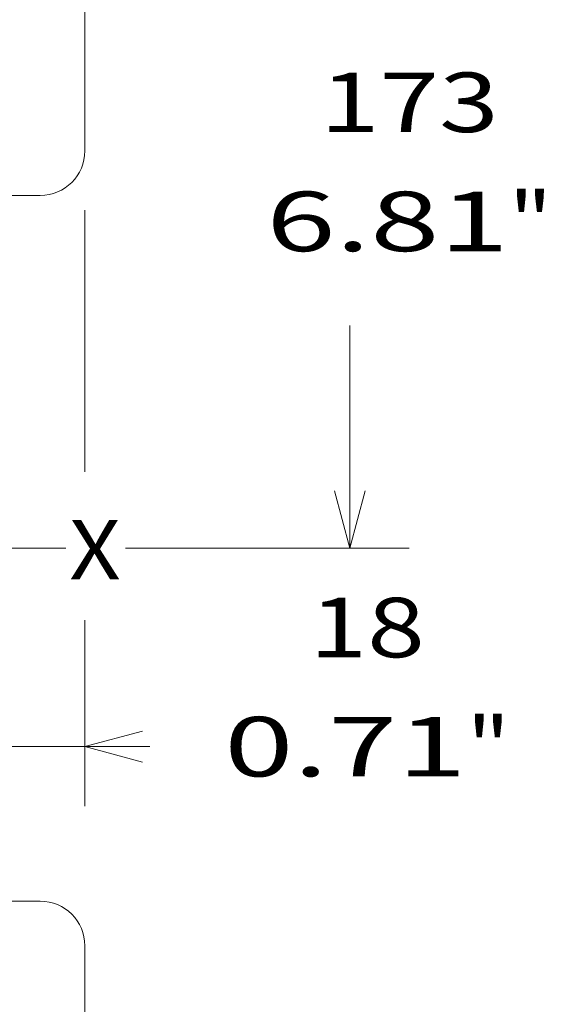
# Model space of a CAD drawing. Extents: x 0 to 297, y 0 to 420.
# Drawn here: x 192 to 210, y 222 to 255 of the extents above; entities that cross this region are included whole.
import ezdxf
from ezdxf.enums import TextEntityAlignment as Align

# ---------------------------------------------------------------- set-up
doc = ezdxf.new("R2010")
doc.units = 0
doc.linetypes.add('CATIA28', pattern=[0])
doc.layers.get('0').update_dxf_attribs({"lineweight": 13})
doc.styles.get("Standard").update_dxf_attribs({"font": 'isocp.shx'})
doc.dimstyles.get("Standard").update_dxf_attribs({"dimtxt": 2.5, "dimasz": 2.5, "dimexe": 1.25, "dimexo": 0.625, "dimtad": 1, "dimcen": 2.5, "dimadec": 0, "dimazin": 0, "dimtfac": 1, "dimtmove": 0, "dimatfit": 0, "dimfxl": 1, "dimarcsym": 0})

# ---------------------------------------------------------------- blocks, each defined once
blk = doc.blocks.new('*D40')
at = {"color": 7, "lineweight": 9, "ltscale": 0.219692}
blk.add_line((193.86694, 248.261579), (193.86694, 239.473908), dxfattribs=at)
at = {"color": 7, "lineweight": 9, "ltscale": 0.156149}
blk.add_line((193.86694, 234.495865), (193.86694, 228.249894), dxfattribs=at)
at = {"color": 7, "lineweight": 9, "ltscale": 0.247009}
blk.add_line((186.166929, 230.249894), (196.047287, 230.249894), dxfattribs=at)
at = {"color": 7, "lineweight": 9}
for points in [[(189.235076, 229.732256), (191.166928, 230.249894), (189.235076, 230.767532)], [(195.798792, 230.767532), (193.86694, 230.249894), (195.798792, 229.732256)]]:
    blk.add_lwpolyline(points, dxfattribs=at)
for s, p, p2 in [('18', (201.41549, 233.249894), (205.285232, 233.249894)), ('0.71', (198.547287, 229.249895), (206.686769, 229.249895)), ('"', (206.686769, 229.249895), (208.153435, 229.249895))]:
    blk.add_text(s, height=2, dxfattribs=at).set_placement(p, p2, align=Align.FIT)
blk = doc.blocks.new('*D41')
at = {"color": 7, "lineweight": 9, "ltscale": 0.401882}
blk.add_line((188.689428, 262.865631), (204.764711, 262.865631), dxfattribs=at)
at = {"color": 7, "lineweight": 9, "ltscale": 0.186926}
for p, q in [((202.76471, 255.388606), (202.76471, 262.865631)), ((202.76471, 236.91158), (202.76471, 244.388605))]:
    blk.add_line(p, q, dxfattribs=at)
at = {"color": 7, "lineweight": 9, "ltscale": 0.238357}
blk.add_line((195.230414, 236.91158), (204.764711, 236.91158), dxfattribs=at)
at = {"color": 7, "lineweight": 9}
for points in [[(203.282349, 260.933777), (202.76471, 262.865631), (202.247073, 260.933777)], [(202.247073, 238.843432), (202.76471, 236.91158), (203.282349, 238.843432)]]:
    blk.add_lwpolyline(points, dxfattribs=at)
for s, p, p2 in [('173', (201.762406, 250.888604), (207.767016, 250.888604)), ('6.81', (199.961635, 246.888603), (208.101117, 246.888603)), ('"', (208.101117, 246.888603), (209.567783, 246.888603))]:
    blk.add_text(s, height=2, dxfattribs=at).set_placement(p, p2, align=Align.FIT)

msp = doc.modelspace()

# ---------------------------------------------------------------- linework, layer by layer
at = {"color": 7, "lineweight": 15, "ltscale": 0.4875}
for p, q in [((193.8669, 269.7616), (193.8669, 250.2616)), ((193.8669, 204.0616), (193.8669, 223.5616))]:
    msp.add_line(p, q, dxfattribs=at)
at = {"color": 7, "lineweight": 15, "ltscale": 0.0375}
for p, q in [((190.8669, 248.7616), (192.3669, 248.7616)), ((190.8669, 225.0616), (192.3669, 225.0616))]:
    msp.add_line(p, q, dxfattribs=at)
at = {"color": 7, "linetype": 'CATIA28', "lineweight": 9}
msp.add_line((146.9554, 236.9116), (193.2304, 236.9116), dxfattribs=at)
at = {"color": 7, "lineweight": 15}
for centre, start, end in [((192.3669, 250.2616), 270, 360), ((192.3669, 223.5616), 360, 450)]:
    msp.add_arc(centre, 1.5, start, end, dxfattribs=at)

# ---------------------------------------------------------------- texts
at = {"color": 7, "lineweight": 9}
msp.add_text('X', height=2, dxfattribs=at).set_placement((193.3375, 235.865), (195.0723, 235.865), align=Align.FIT)

# ---------------------------------------------------------------- dimensions: what is measured, and where the dimension line sits
at = {"color": 0, "lineweight": 0}
for base, p1, p2, angle, picture, middle in [((202.7647, 236.9116), (186.6894, 262.8656), (193.2304, 236.9116), 269.99857, '*D41', (202.7647, 249.8886)), ((193.8669, 230.2499), (191.1669, 228.7499), (193.8669, 250.2616), 359.99809, '*D40', (203.3504, 230.2499))]:
    dim = msp.add_linear_dim(base=base, p1=p1, p2=p2, angle=angle, dimstyle='STANDARD', override={"dimlfac": 6.666667}, dxfattribs=at)
    dim.commit()
    dim.dimension.update_dxf_attribs({"geometry": picture, "text_midpoint": middle, "dimtype": 160, "oblique_angle": 89.99952})

doc.saveas('drawing.dxf')
